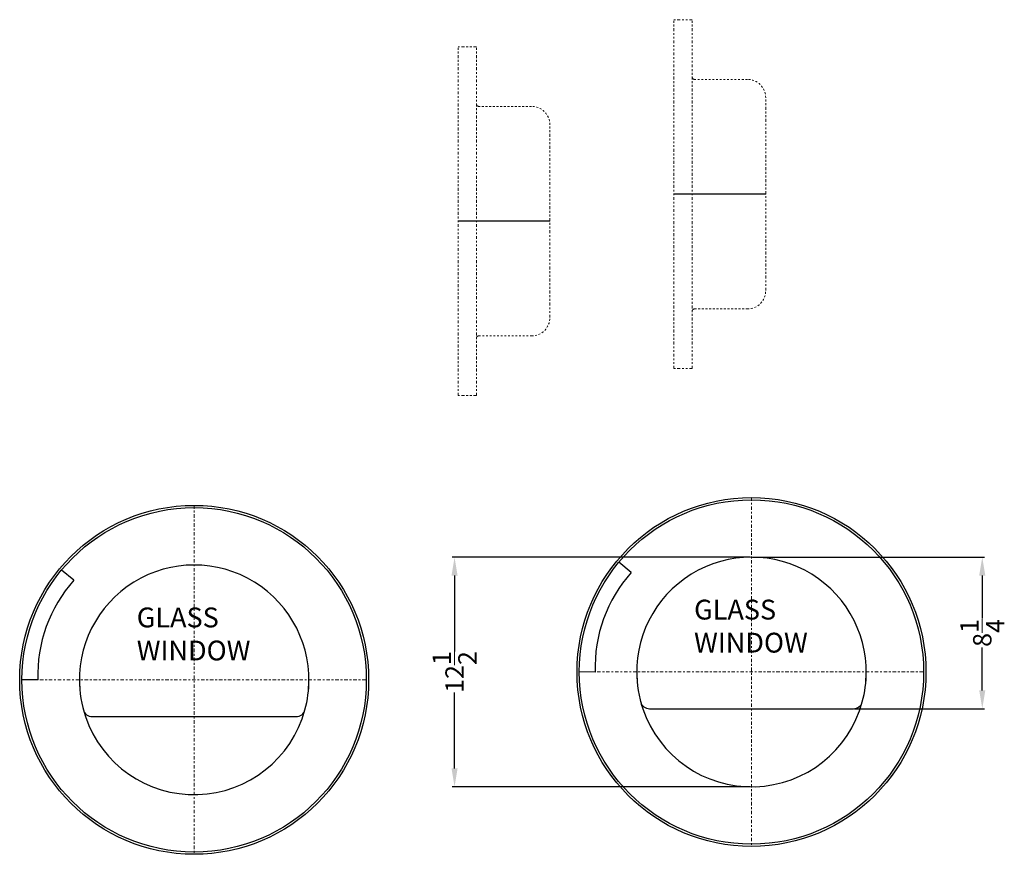
# Model space of a CAD drawing. Extents: x -113 to -3, y -39 to 53.
# Drawn here: x -113 to -59, y -7 to 39 of the extents above; entities that cross this region are included whole.
import ezdxf

# ---------------------------------------------------------------- set-up
doc = ezdxf.new("R2010")
doc.units = 0
doc.header["$MEASUREMENT"] = 0
doc.linetypes.add('CENTER2', pattern=[1.125, 0.75, -0.125, 0.125, -0.125])
doc.linetypes.add('PHANTOM', pattern=[2.5, 1.25, -0.25, 0.25, -0.25, 0.25, -0.25])
doc.layers.get('0').update_dxf_attribs({"linetype": 'CONTINUOUS', "lineweight": 30})
doc.layers.get('Defpoints').update_dxf_attribs({"color": 150, "linetype": 'CONTINUOUS'})
for name, color, linetype, lineweight in [('AM_5', 8, 'CONTINUOUS', 15), ('CENTER2', 8, 'CENTER2', 15), ('PHANTOM', 8, 'PHANTOM', 15)]:
    doc.layers.add(name, color=color, linetype=linetype, lineweight=lineweight)
doc.layers.add('OBJECT', color=7, linetype='CONTINUOUS')
doc.styles.get("Standard").update_dxf_attribs({"font": 'arial.ttf', "height": 1})
doc.dimstyles.new('Fraction-1&HTO12$0', dxfattribs={"dimscale": 6, "dimtxt": 1, "dimasz": 1, "dimexe": 0.125, "dimexo": 0.0625, "dimgap": 0.09, "dimtad": 0, "dimdec": 3, "dimzin": 3, "dimdsep": 46, "dimlunit": 5, "dimtxsty": 'Standard', "dimcen": 0.09, "dimdle": 0.125, "dimadec": 0, "dimazin": 0, "dimtfac": 1, "dimtdec": 3, "dimtofl": 0, "dimtmove": 2, "dimatfit": 3, "dimfxl": 1, "dimtolj": 1, "dimtzin": 0, "dimarcsym": 0})

# ---------------------------------------------------------------- blocks, each defined once
blk = doc.blocks.new('OPEN DOOR 19 (TV)')
at = {"layer": 'Defpoints'}
blk.add_line((5, 9.5), (0, 9.5), dxfattribs=at)
at = {"layer": 'PHANTOM', "ltscale": 0.125}
for p, q in [((1, 19), (0, 19)), ((0, 0, -25), (0, 19, -25)), ((0, 0, -25), (0, 19, -25)), ((1, 0, -25), (1, 19, -25)), ((5, 4.25), (5, 14.75)), ((1, 0), (0, 0))]:
    blk.add_line(p, q, dxfattribs=at)
at = {"layer": 'PHANTOM', "ltscale": 0.06}
for p, q in [((4, 15.75), (1.125, 15.75)), ((1.125, 3.25), (4, 3.25))]:
    blk.add_line(p, q, dxfattribs=at)
at = {"layer": 'PHANTOM'}
blk.add_arc((1.125, 15.875), 0.125, 180, 270, dxfattribs=at)
at = {"layer": 'PHANTOM', "ltscale": 0.06}
for centre, start, end in [((4, 14.75), 0, 90), ((4, 4.25), 270, 0)]:
    blk.add_arc(centre, 1, start, end, dxfattribs=at)
at = {"layer": 'PHANTOM', "ltscale": 0.125}
blk.add_arc((1.125, 3.125), 0.125, 90, 180, dxfattribs=at)
blk = doc.blocks.new('*D27')
at = {"layer": 'AM_5', "color": 0, "lineweight": -2, "transparency": 16777216}
for p, q in [((-73.302, 9.377), (-89.533, 9.377)), ((-89.408, 8.377), (-89.408, 4.249)), ((-89.408, -2.123), (-89.408, 2.005)), ((-73.302, -3.123), (-89.533, -3.123))]:
    blk.add_line(p, q, dxfattribs=at)
at = {"layer": 'AM_5', "color": 0, "transparency": 16777216}
for points in [[(-89.575, 8.377), (-89.241, 8.377), (-89.408, 9.377)], [(-89.575, -2.123), (-89.241, -2.123), (-89.408, -3.123)]]:
    blk.add_solid(points, dxfattribs=at)
at = {"layer": 'Defpoints', "color": 0, "transparency": 16777216}
for p in [(-73.239, 9.377), (-89.408, -3.123), (-73.239, -3.123)]:
    blk.add_point(p, dxfattribs=at)
at = {"layer": 'AM_5', "color": 0, "transparency": 16777216, "insert": (-89.408, 3.127), "char_height": 1, "attachment_point": 5, "rotation": 90}
blk.add_mtext('\\A1;12{\\H1x;\\S1/2;}', dxfattribs=at)
blk = doc.blocks.new('CLOSE DOOR  SLD242W19  (FV)')
at = {"ltscale": 0.125}
blk.add_line((-6.548, 5.419), (-7.222, 5.977), dxfattribs=at)
for radius in [9.5, 9.375]:
    blk.add_circle((0, 0), radius, dxfattribs=at)
for start, end in [(355.0115, 184.9885), (180, 198.6629), (344.8783, 0), (198.6629, 344.8783)]:
    blk.add_arc((0, 0), 6.25, start, end, dxfattribs=at)
at = {"layer": 'CENTER2', "ltscale": 0.25}
for p, q in [((0, 9.5), (0, -9.5)), ((-9.375, 0), (9.375, 0))]:
    blk.add_line(p, q, dxfattribs=at)
at = {"layer": 'OBJECT', "ltscale": 0.125}
for p, q in [((-8.508, -0.001), (-9.375, 0)), ((-5.551, -2), (5.551, -2))]:
    blk.add_line(p, q, dxfattribs=at)
for centre, radius, start, end in [((-0.781, 0.269), 7.732, 138.2305, 181.9984), ((-5.551, -1.5), 0.5, 195.1217, 270), ((5.551, -1.5), 0.5, 270, 344.8783)]:
    blk.add_arc(centre, radius, start, end, dxfattribs=at)
at = {"layer": 'OBJECT', "insert": (-3.126, 3.937), "char_height": 1.08, "width": 10.54843, "attachment_point": 1}
blk.add_mtext('GLASS WINDOW', dxfattribs=at)
blk = doc.blocks.new('*D29')
at = {"layer": 'AM_5', "color": 0, "lineweight": -2, "transparency": 16777216}
for p, q in [((-73.177, 9.377), (-60.547, 9.377)), ((-60.672, 8.377), (-60.672, 6.048)), ((-60.672, 2.127), (-60.672, 4.456)), ((-67.626, 1.127), (-60.547, 1.127))]:
    blk.add_line(p, q, dxfattribs=at)
at = {"layer": 'AM_5', "color": 0, "transparency": 16777216}
for points in [[(-60.839, 8.377), (-60.505, 8.377), (-60.672, 9.377)], [(-60.839, 2.127), (-60.505, 2.127), (-60.672, 1.127)]]:
    blk.add_solid(points, dxfattribs=at)
at = {"layer": 'Defpoints', "color": 0, "transparency": 16777216}
for p in [(-73.239, 9.377), (-67.689, 1.127), (-60.672, 1.127)]:
    blk.add_point(p, dxfattribs=at)
at = {"layer": 'AM_5', "color": 0, "transparency": 16777216, "insert": (-60.672, 5.252), "char_height": 1, "attachment_point": 5, "rotation": 90}
blk.add_mtext('\\A1;8{\\H1x;\\S1/4;}', dxfattribs=at)

msp = doc.modelspace()

# ---------------------------------------------------------------- linework, layer by layer
at = {"ltscale": 0.125}
msp.add_line((-79.7872, 8.5468), (-80.4616, 9.1049), dxfattribs=at)
for radius in [9.5, 9.375]:
    msp.add_circle((-73.2394, 3.1274), radius, dxfattribs=at)
for start, end in [(355.01146, 184.98854), (180, 198.66292), (344.87833, 0), (198.66292, 344.87833)]:
    msp.add_arc((-73.2394, 3.1274), 6.25, start, end, dxfattribs=at)
at = {"layer": 'CENTER2', "ltscale": 0.25}
for p, q in [((-73.2394, 12.6274), (-73.2394, -6.3726)), ((-82.6144, 3.1274), (-63.8644, 3.1274))]:
    msp.add_line(p, q, dxfattribs=at)
at = {"layer": 'Defpoints'}
msp.add_line((-84.2179, 27.6762, -25), (-89.2179, 27.6762, -25), dxfattribs=at)
at = {"layer": 'OBJECT', "ltscale": 0.125}
for p, q in [((-81.7477, 3.1269), (-82.6144, 3.1274)), ((-78.7903, 1.1274), (-67.6885, 1.1274))]:
    msp.add_line(p, q, dxfattribs=at)
for centre, radius, start, end in [((-74.0208, 3.3965), 7.7316, 138.23051, 181.99839), ((-78.7903, 1.6274), 0.5, 195.12167, 270), ((-67.6885, 1.6274), 0.5, 270, 344.87833)]:
    msp.add_arc(centre, radius, start, end, dxfattribs=at)
at = {"layer": 'PHANTOM', "ltscale": 0.125}
for p, q in [((-88.2179, 37.1762, -25), (-89.2179, 37.1762, -25)), ((-89.2179, 18.1762, -50), (-89.2179, 37.1762, -50)), ((-89.2179, 18.1762, -50), (-89.2179, 37.1762, -50)), ((-88.2179, 18.1762, -50), (-88.2179, 37.1762, -50)), ((-84.2179, 22.4262, -25), (-84.2179, 32.9262, -25)), ((-88.2179, 18.1762, -25), (-89.2179, 18.1762, -25))]:
    msp.add_line(p, q, dxfattribs=at)
at = {"layer": 'PHANTOM', "ltscale": 0.06}
for p, q in [((-85.2179, 33.9262, -25), (-88.0929, 33.9262, -25)), ((-88.0929, 21.4262, -25), (-85.2179, 21.4262, -25))]:
    msp.add_line(p, q, dxfattribs=at)
at = {"layer": 'PHANTOM'}
msp.add_arc((-88.0929, 34.0512, -25), 0.125, 180, 270, dxfattribs=at)
at = {"layer": 'PHANTOM', "ltscale": 0.06}
for centre, start, end in [((-85.2179, 32.9262, -25), 0, 90), ((-85.2179, 22.4262, -25), 270, 0)]:
    msp.add_arc(centre, 1, start, end, dxfattribs=at)
at = {"layer": 'PHANTOM', "ltscale": 0.125}
msp.add_arc((-88.0929, 21.3012, -25), 0.125, 90, 180, dxfattribs=at)

# ---------------------------------------------------------------- block references
at = {"layer": 'OBJECT', "ltscale": 0.125}
for name, p in [('OPEN DOOR 19 (TV)', (-77.4646, 19.6451)), ('CLOSE DOOR  SLD242W19  (FV)', (-103.5877, 2.7004))]:
    msp.add_blockref(name, p, dxfattribs=at)

# ---------------------------------------------------------------- texts
at = {"layer": 'OBJECT', "insert": (-76.3657, 7.0641), "char_height": 1.08, "width": 10.548426, "attachment_point": 1}
msp.add_mtext('GLASS WINDOW', dxfattribs=at)

# ---------------------------------------------------------------- dimensions: what is measured, and where the dimension line sits
at = {"layer": 'AM_5'}
for base, p2, picture, middle in [((-89.408, -3.1226), (-73.2394, -3.1226), '*D27', (-89.408, 3.1274)), ((-60.672, 1.1274), (-67.6885, 1.1274), '*D29', (-60.672, 5.2524))]:
    dim = msp.add_linear_dim(base=base, p1=(-73.2394, 9.3774), p2=p2, angle=90, dimstyle='Fraction-1&HTO12$0', override={"dimscale": 1, "dimpost": ''}, dxfattribs=at)
    dim.commit()
    dim.dimension.update_dxf_attribs({"geometry": picture, "text_midpoint": middle})

doc.saveas('drawing.dxf')
